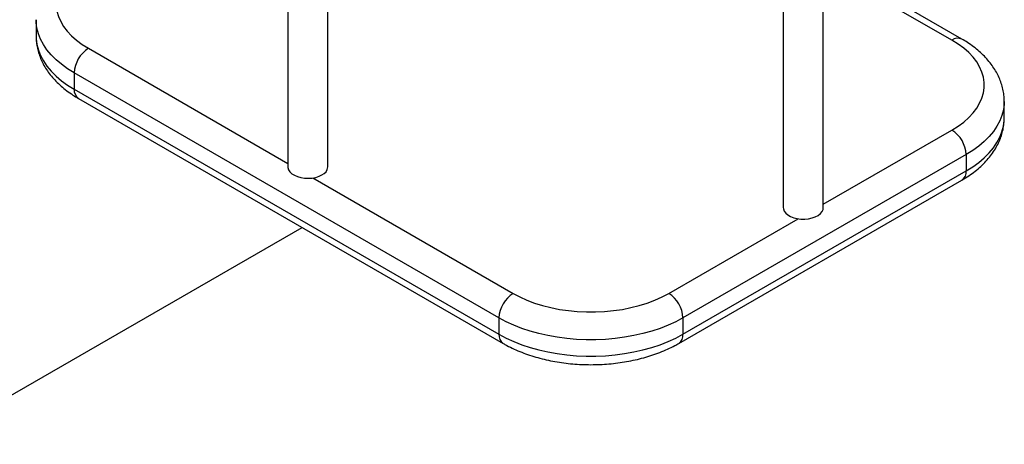
# Model space of a CAD drawing. Units: millimetres. Extents: x 0 to 42, y 0 to 29.8.
# Drawn here: x 31.5 to 33.2, y 21 to 21.7 of the extents above; entities that cross this region are included whole.
import ezdxf

# ---------------------------------------------------------------- set-up
doc = ezdxf.new("R2010")
doc.units = ezdxf.units.MM

msp = doc.modelspace()

# ---------------------------------------------------------------- linework, layer by layer
at = {"color": 7, "linetype": 'Continuous', "lineweight": 25}
for p, q in [((31.9923263, 22.0174107), (31.9923263, 21.4707136)), ((32.058993, 21.4707136), (32.058993, 21.9789248)), ((32.8839508, 21.4026797), (32.8839508, 21.9493767)), ((32.8172841, 21.9108909), (32.8172841, 21.4026797)), ((33.1147702, 21.6832694), (32.8839508, 21.8165186)), ((31.5732906, 21.7156317), (31.5732906, 21.6884137)), ((31.5732915, 21.6887515), (31.5732906, 21.6884137)), ((32.3438576, 21.2189834), (31.6367509, 21.6271875)), ((31.6367509, 21.6271875), (31.6367509, 21.5999695)), ((31.6367509, 21.5999695), (32.3438576, 21.1917654)), ((31.6436558, 21.584708), (32.3507625, 21.1765039)), ((33.1851353, 21.5523457), (33.1851353, 21.5795637)), ((33.1851345, 21.5520079), (33.1851353, 21.5523457)), ((33.1216751, 21.4911195), (32.6502705, 21.2189835)), ((33.1216751, 21.4911195), (33.1216751, 21.4639015)), ((32.6502705, 21.1917655), (33.1216751, 21.4639015)), ((32.6433656, 21.176504), (33.1147701, 21.44864)), ((31.3896009, 21.0083539), (32.0162838, 21.3695944)), ((32.3438576, 21.2189834), (32.3438576, 21.1917654)), ((32.6502705, 21.2189835), (32.6502705, 21.1917655))]:
    msp.add_line(p, q, dxfattribs=at)
at = {"color": 8, "linetype": 'Continuous', "lineweight": 25}
for p, q in [((33.0981048, 21.6816191), (32.8839509, 21.8052476)), ((31.6603211, 21.6680123), (31.9923263, 21.4763498)), ((32.8839508, 21.4083158), (33.0981049, 21.5319443)), ((32.034287, 21.4521264), (32.3674278, 21.2598083)), ((32.6267003, 21.2598082), (32.8419902, 21.3840924))]:
    msp.add_line(p, q, dxfattribs=at)
at = {"color": 7, "linetype": 'Continuous', "lineweight": 25, "flags": 128}
for points in [[(31.6603211, 21.8176871), (31.6500586, 21.8112515), (31.6407517, 21.8043486), (31.6324641, 21.7970256), (31.6252523, 21.7893326), (31.6191656, 21.781322), (31.6142456, 21.7730486), (31.6105259, 21.7645689), (31.6080319, 21.7559408), (31.6067806, 21.7472234), (31.6067805, 21.7384761), (31.6080319, 21.7297586), (31.6105259, 21.7211305), (31.6142456, 21.7126508), (31.6191657, 21.7043774), (31.6252522, 21.6963669), (31.6324641, 21.6886738), (31.6407517, 21.6813508), (31.6500586, 21.6744479), (31.6603211, 21.6680123)], [(33.0981049, 21.5319443), (33.1083674, 21.5383799), (33.1176742, 21.5452828), (33.1259618, 21.5526058), (33.1331736, 21.5602989), (33.1392603, 21.5683094), (33.1441803, 21.5765828), (33.1479, 21.5850625), (33.1503941, 21.5936906), (33.1516453, 21.602408), (33.1516453, 21.6111554), (33.1503941, 21.6198728), (33.1479, 21.6285009), (33.1441803, 21.6369806), (33.1392603, 21.645254), (33.1331736, 21.6532645), (33.1259618, 21.6609576), (33.1176742, 21.6682806), (33.1083674, 21.6751835), (33.0981048, 21.6816191)], [(31.9923263, 21.4707136), (31.9924113, 21.4693408), (31.9934622, 21.4657332), (31.9956767, 21.4623055), (31.998975, 21.4591817), (32.0032377, 21.4564748), (32.0083108, 21.4542824), (32.0140109, 21.452684), (32.020132, 21.4517372), (32.0264529, 21.4514762), (32.0327452, 21.4519104), (32.0387813, 21.4530244), (32.0443432, 21.4547776), (32.0492299, 21.4571068)], [(32.8172841, 21.4026797), (32.8175199, 21.4003952), (32.8188669, 21.3968205), (32.8213615, 21.3934575), (32.8249135, 21.3904279), (32.8293945, 21.3878411), (32.8346425, 21.3857906), (32.8404679, 21.3843505), (32.8466601, 21.3835729), (32.8529954, 21.3834858), (32.8592448, 21.3840924), (32.8651823, 21.3853709), (32.8705934, 21.3872749), (32.8752825, 21.3897357), (32.8790802, 21.3926643), (32.8818492, 21.3959549), (32.8834893, 21.3994886), (32.8839508, 21.4026797)], [(32.3674278, 21.2598083), (32.3785759, 21.2538838), (32.3905333, 21.2485111), (32.4032185, 21.2437268), (32.4165447, 21.2395635), (32.4304209, 21.2360497), (32.4447524, 21.2332095), (32.4594413, 21.2310621), (32.4743871, 21.2296223), (32.4894878, 21.2289), (32.5046403, 21.2289), (32.5197411, 21.2296223), (32.5346869, 21.2310621), (32.5493757, 21.2332095), (32.5637072, 21.2360497), (32.5775835, 21.2395635), (32.5909097, 21.2437268), (32.6035949, 21.2485111), (32.6155523, 21.2538838), (32.6267003, 21.2598082)], [(32.6502705, 21.2189835), (32.638393, 21.2126213), (32.6257251, 21.2067894), (32.6123377, 21.2015202), (32.5983056, 21.1968434), (32.5837073, 21.192785), (32.5686246, 21.1893677), (32.5531415, 21.1866107), (32.5373449, 21.1845292), (32.521323, 21.1831352), (32.5051655, 21.1824361), (32.4889627, 21.1824361), (32.4728051, 21.1831351), (32.4567833, 21.1845292), (32.4409866, 21.1866106), (32.4255036, 21.1893677), (32.4104208, 21.192785), (32.3958225, 21.1968434), (32.3817905, 21.2015202), (32.368403, 21.2067894), (32.3557351, 21.2126213), (32.3438576, 21.2189834)], [(32.3438576, 21.1917654), (32.3557351, 21.1854033), (32.368403, 21.1795714), (32.3817905, 21.1743022), (32.3958225, 21.1696254), (32.4104208, 21.1655669), (32.4255036, 21.1621497), (32.4409866, 21.1593926), (32.4567833, 21.1573112), (32.4728051, 21.1559171), (32.4889627, 21.1552181), (32.5051655, 21.1552181), (32.521323, 21.1559171), (32.5373449, 21.1573112), (32.5531415, 21.1593926), (32.5686246, 21.1621497), (32.5837073, 21.165567), (32.5983056, 21.1696254), (32.6123377, 21.1743022), (32.6257251, 21.1795714), (32.638393, 21.1854033), (32.6502705, 21.1917655)]]:
    msp.add_lwpolyline(points, dxfattribs=at)
at = {"color": 8, "linetype": 'Continuous', "lineweight": 25, "flags": 128}
for points in [[(31.6367509, 21.6271875), (31.6257301, 21.6340443), (31.6156277, 21.6413573), (31.6065003, 21.6490857), (31.598399, 21.6571862), (31.5913687, 21.6656136), (31.5854492, 21.6743208), (31.5806733, 21.6832589), (31.5770678, 21.6923781), (31.574653, 21.7016273), (31.5734421, 21.7109549), (31.5732907, 21.7157175)], [(31.5732906, 21.6884137), (31.5734421, 21.6837369), (31.574653, 21.6744093), (31.5770678, 21.6651601), (31.5806733, 21.6560409), (31.5854492, 21.6471028), (31.5913687, 21.6383956), (31.598399, 21.6299682), (31.6065003, 21.6218677), (31.6156277, 21.6141393), (31.6257301, 21.6068263), (31.6367509, 21.5999695)], [(33.1851352, 21.5794779), (33.1849838, 21.5748869), (33.1837729, 21.5655593), (33.181358, 21.5563101), (33.1777525, 21.5471909), (33.1729767, 21.5382527), (33.1670571, 21.5295456), (33.160027, 21.5211182), (33.1519255, 21.5130177), (33.1427981, 21.5052893), (33.1326959, 21.4979762), (33.1216751, 21.4911195)], [(33.1216751, 21.4639015), (33.1326959, 21.4707582), (33.1427981, 21.4780712), (33.1519255, 21.4857997), (33.160027, 21.4939002), (33.1670571, 21.5023276), (33.1729767, 21.5110347), (33.1777525, 21.5199729), (33.181358, 21.5290921), (33.1837729, 21.5383413), (33.1849838, 21.5476689), (33.1851345, 21.5520079)]]:
    msp.add_lwpolyline(points, dxfattribs=at)
at = {"color": 8, "linetype": 'Continuous', "lineweight": 25}
for centre, radius, start, end in [((33.1078299, 21.6683776), 0.0164291, 64.9910484, 126.2950596), ((31.6530848, 21.5981669), 0.0164332, 173.7023017, 234.9855395), ((33.1061318, 21.4617411), 0.0156927, 303.3992833, 7.9128755), ((32.360548, 21.1901234), 0.016771, 174.3812535, 234.2829709), ((32.6335804, 21.1901233), 0.0167707, 305.7165797, 5.6191959)]:
    msp.add_arc(centre, radius, start, end, dxfattribs=at)
at = {"color": 7, "linetype": 'Continuous', "lineweight": 25}
for centre, radius, start, end in [((31.6879246, 21.6248588), 0.0512267, 122.6053888, 177.3945617), ((33.0705015, 21.4887909), 0.0512266, 2.6053546, 57.3946455), ((32.0429682, 21.4719057), 0.0160691, 292.9339881, 355.7454319), ((32.3950313, 21.2166548), 0.0512267, 122.6053888, 177.3945617), ((32.5990969, 21.2166549), 0.0512266, 2.6053546, 57.3946455)]:
    msp.add_arc(centre, radius, start, end, dxfattribs=at)
for points, knots in [([(31.5733375, 21.6888524), (31.573321, 21.6885348), (31.5731326, 21.6848964), (31.5737668, 21.6779278), (31.5753052, 21.6680576), (31.5779766, 21.6583411), (31.5816257, 21.6488136), (31.5862809, 21.6395012), (31.5919271, 21.630433), (31.5985607, 21.6216418), (31.6061699, 21.6131691), (31.6147272, 21.6050581), (31.624208, 21.5973711), (31.6338675, 21.5905596), (31.6406138, 21.5865265), (31.6436558, 21.584708)], [0, 0, 0, 0, 0.007626384, 0.087355278, 0.166949396, 0.24678786, 0.327291886, 0.408827473, 0.491677639, 0.57600787, 0.661846614, 0.749076126, 0.83746485, 0.926711488, 1, 1, 1, 1]), ([(33.1851039, 21.5794496), (33.1851145, 21.579659), (33.1852933, 21.5831893), (33.1846548, 21.5900495), (33.1831219, 21.5999198), (33.180449, 21.6096363), (33.1768004, 21.6191639), (33.1721449, 21.6284762), (33.1664988, 21.6375445), (33.1598652, 21.6463356), (33.152256, 21.6548083), (33.1436987, 21.6629193), (33.1342179, 21.6706063), (33.1245584, 21.6774178), (33.1178121, 21.6814509), (33.1147702, 21.6832694)], [0, 0, 0, 0, 0.00504118, 0.084978044, 0.164779601, 0.244826021, 0.325539736, 0.407288223, 0.490354189, 0.574904075, 0.660965835, 0.74842313, 0.83704208, 0.926520593, 1, 1, 1, 1]), ([(33.1147701, 21.44864), (33.1168069, 21.4498443), (33.122634, 21.4532899), (33.1316899, 21.4594232), (33.1416328, 21.4671985), (33.1506922, 21.4755036), (33.1588002, 21.4842753), (33.1658865, 21.493453), (33.1719004, 21.5029626), (33.1768063, 21.5127252), (33.1805994, 21.5226627), (33.1832482, 21.5327029), (33.1848395, 21.5424647), (33.1850085, 21.5488784), (33.1850884, 21.551907)], [0, 0, 0, 0, 0.049194399, 0.140747664, 0.232330818, 0.323534006, 0.414004766, 0.503365996, 0.591287634, 0.6775598, 0.7621409, 0.845158319, 0.92688239, 1, 1, 1, 1]), ([(32.3507625, 21.1765039), (32.3528343, 21.1753363), (32.3587424, 21.1720067), (32.3690048, 21.1669623), (32.38169, 21.1615658), (32.3949176, 21.1567817), (32.4086095, 21.1526111), (32.422701, 21.1490664), (32.437124, 21.1461544), (32.4518127, 21.1438812), (32.4667005, 21.1422512), (32.4817215, 21.1412677), (32.4968094, 21.1409321), (32.5118975, 21.1412456), (32.526919, 21.1422073), (32.5418075, 21.1438147), (32.5564977, 21.1460649), (32.5709255, 21.1489534), (32.5850277, 21.1524754), (32.5987408, 21.1566258), (32.6120059, 21.161396), (32.6247476, 21.1667895), (32.6351634, 21.1718863), (32.6411926, 21.1752806), (32.6433656, 21.176504)], [0, 0, 0, 0, 0.0257658879, 0.0734745078, 0.121116006, 0.1686859375, 0.2161585902, 0.2635268635, 0.3107963679, 0.3579800304, 0.4050957872, 0.4521639272, 0.4992071673, 0.5462481786, 0.5933071889, 0.6404040821, 0.6875627162, 0.7348070914, 0.7821598308, 0.8296416636, 0.8772691799, 0.9250520138, 0.9729877286, 1, 1, 1, 1])]:
    msp.add_open_spline(points, degree=3, knots=knots, dxfattribs=at)

doc.saveas('drawing.dxf')
